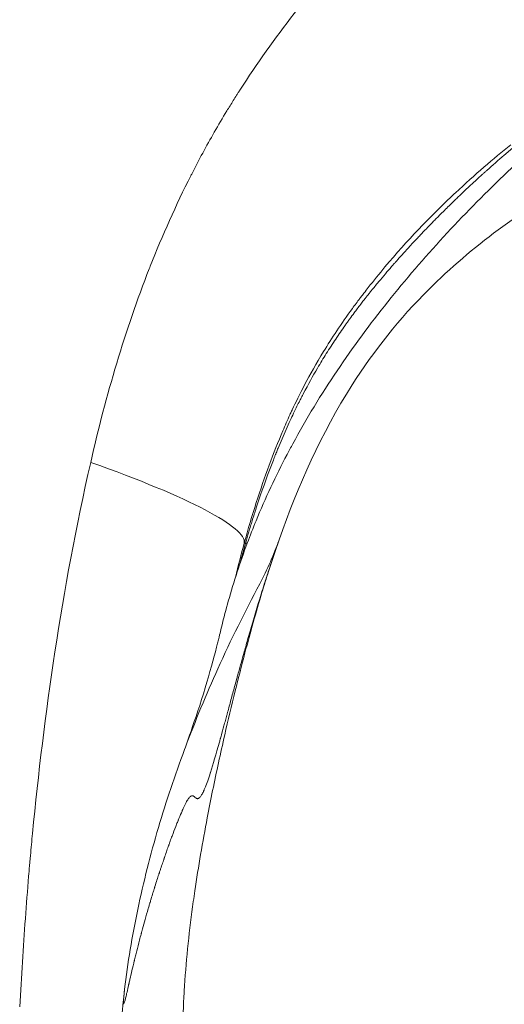
# Model space of a CAD drawing. Extents: x -28 to 12572, y 4 to 8914.
# Drawn here: x 6362 to 6381, y 3696 to 3735 of the extents above; entities that cross this region are included whole.
import ezdxf

# ---------------------------------------------------------------- set-up
doc = ezdxf.new("R2010")
doc.units = 0
doc.header["$MEASUREMENT"] = 0
doc.layers.add('外形線', color=7, linetype='CONTINUOUS', lineweight=18)

msp = doc.modelspace()

# ---------------------------------------------------------------- linework, layer by layer
at = {"layer": '外形線'}
msp.add_ellipse((6358.155, 3717.169), major_axis=(-12.248, 3.362), ratio=0.133564, start_param=3.152453, end_param=4.221701, dxfattribs=at)
for points in [[(6370.237, 3731.794), (6371.589, 3733.894), (6373.105, 3735.835), (6374.777, 3737.635)], [(6370.171, 3731.691), (6370.193, 3731.725), (6370.216, 3731.761), (6370.237, 3731.794)], [(6369.718, 3730.963), (6369.802, 3731.103), (6369.888, 3731.242), (6369.974, 3731.38)], [(6369.974, 3731.38), (6370.018, 3731.449), (6370.061, 3731.518), (6370.105, 3731.587)], [(6370.105, 3731.587), (6370.127, 3731.622), (6370.149, 3731.656), (6370.171, 3731.691)], [(6369.22, 3730.12), (6369.382, 3730.403), (6369.548, 3730.684), (6369.718, 3730.963)], [(6368.325, 3728.462), (6368.61, 3729.022), (6368.908, 3729.575), (6369.22, 3730.12)], [(6380.972, 3729.618), (6380.287, 3729.073), (6379.549, 3728.445), (6378.776, 3727.719)], [(6380.71, 3729.212), (6380.83, 3729.315), (6380.953, 3729.419), (6381.08, 3729.525)], [(6380.029, 3728.615), (6380.243, 3728.807), (6380.47, 3729.007), (6380.71, 3729.212)], [(6366.681, 3724.804), (6367.166, 3726.034), (6367.701, 3727.232), (6368.292, 3728.397)], [(6368.292, 3728.397), (6368.303, 3728.419), (6368.314, 3728.44), (6368.325, 3728.462)], [(6379.511, 3728.144), (6379.565, 3728.194), (6379.621, 3728.245), (6379.678, 3728.297)], [(6379.678, 3728.297), (6379.697, 3728.315), (6379.716, 3728.332), (6379.736, 3728.35)], [(6379.736, 3728.35), (6379.773, 3728.385), (6379.812, 3728.419), (6379.85, 3728.454)], [(6379.85, 3728.454), (6379.879, 3728.481), (6379.909, 3728.508), (6379.939, 3728.534)], [(6379.018, 3727.681), (6379.125, 3727.782), (6379.234, 3727.885), (6379.345, 3727.989)], [(6379.345, 3727.989), (6379.4, 3728.041), (6379.456, 3728.093), (6379.511, 3728.144)], [(6378.596, 3727.549), (6377.755, 3726.75), (6376.873, 3725.835), (6375.985, 3724.778)], [(6378.776, 3727.719), (6378.716, 3727.663), (6378.656, 3727.606), (6378.596, 3727.549)], [(6378.717, 3727.39), (6378.766, 3727.438), (6378.815, 3727.485), (6378.864, 3727.532)], [(6378.34, 3727.02), (6378.465, 3727.144), (6378.59, 3727.268), (6378.717, 3727.39)], [(6377.867, 3726.544), (6377.907, 3726.585), (6377.944, 3726.622), (6377.992, 3726.671)], [(6377.992, 3726.671), (6378.04, 3726.719), (6378.088, 3726.768), (6378.136, 3726.816)], [(6378.136, 3726.816), (6378.204, 3726.884), (6378.271, 3726.952), (6378.34, 3727.02)], [(6377.379, 3726.037), (6377.462, 3726.124), (6377.544, 3726.21), (6377.626, 3726.295)], [(6377.626, 3726.295), (6377.635, 3726.304), (6377.644, 3726.314), (6377.653, 3726.324)], [(6377.653, 3726.324), (6377.725, 3726.398), (6377.797, 3726.472), (6377.867, 3726.544)], [(6377.191, 3725.837), (6377.212, 3725.86), (6377.233, 3725.882), (6377.254, 3725.904)], [(6377.254, 3725.904), (6377.296, 3725.949), (6377.338, 3725.993), (6377.379, 3726.037)], [(6376.716, 3725.321), (6376.805, 3725.419), (6376.891, 3725.513), (6376.975, 3725.604)], [(6376.975, 3725.604), (6377.029, 3725.663), (6377.081, 3725.719), (6377.133, 3725.774)], [(6377.133, 3725.774), (6377.137, 3725.779), (6377.141, 3725.783), (6377.145, 3725.788)], [(6377.145, 3725.788), (6377.149, 3725.792), (6377.155, 3725.798), (6377.16, 3725.804)], [(6377.16, 3725.804), (6377.17, 3725.815), (6377.181, 3725.826), (6377.191, 3725.837)], [(6376.493, 3725.072), (6376.569, 3725.157), (6376.643, 3725.24), (6376.716, 3725.321)], [(6364.322, 3717.028), (6364.933, 3719.713), (6365.689, 3722.268), (6366.641, 3724.701)], [(6366.641, 3724.701), (6366.654, 3724.736), (6366.668, 3724.77), (6366.681, 3724.804)], [(6375.985, 3724.778), (6375.762, 3724.513), (6375.54, 3724.24), (6375.318, 3723.957)], [(6375.801, 3724.269), (6375.982, 3724.486), (6376.15, 3724.681), (6376.303, 3724.856)], [(6376.303, 3724.856), (6376.334, 3724.891), (6376.364, 3724.926), (6376.393, 3724.959)], [(6376.393, 3724.959), (6376.408, 3724.976), (6376.423, 3724.992), (6376.437, 3725.009)], [(6376.437, 3725.009), (6376.444, 3725.017), (6376.455, 3725.029), (6376.464, 3725.039)], [(6376.464, 3725.039), (6376.474, 3725.05), (6376.483, 3725.061), (6376.493, 3725.072)], [(6375.318, 3723.957), (6375.263, 3723.887), (6375.208, 3723.815), (6375.152, 3723.744)], [(6375.517, 3723.925), (6375.562, 3723.981), (6375.608, 3724.036), (6375.653, 3724.092)], [(6375.653, 3724.092), (6375.671, 3724.112), (6375.688, 3724.133), (6375.705, 3724.154)], [(6375.705, 3724.154), (6375.721, 3724.173), (6375.737, 3724.192), (6375.752, 3724.211)], [(6375.752, 3724.211), (6375.76, 3724.221), (6375.768, 3724.23), (6375.776, 3724.24)], [(6375.776, 3724.24), (6375.784, 3724.249), (6375.791, 3724.258), (6375.801, 3724.269)], [(6374.989, 3723.53), (6374.888, 3723.395), (6374.789, 3723.262), (6374.693, 3723.131)], [(6375.025, 3723.576), (6375.013, 3723.561), (6375.001, 3723.545), (6374.989, 3723.53)], [(6375.152, 3723.744), (6375.109, 3723.688), (6375.066, 3723.631), (6375.025, 3723.576)], [(6375.189, 3723.514), (6375.202, 3723.531), (6375.215, 3723.548), (6375.229, 3723.565)], [(6375.229, 3723.565), (6375.256, 3723.6), (6375.286, 3723.637), (6375.317, 3723.676)], [(6375.317, 3723.676), (6375.348, 3723.715), (6375.381, 3723.756), (6375.415, 3723.799)], [(6375.415, 3723.799), (6375.432, 3723.82), (6375.45, 3723.842), (6375.468, 3723.865)], [(6375.468, 3723.865), (6375.473, 3723.87), (6375.477, 3723.876), (6375.482, 3723.882)], [(6374.693, 3723.131), (6374.247, 3722.518), (6373.871, 3721.947), (6373.552, 3721.425)], [(6374.762, 3722.954), (6374.844, 3723.066), (6374.931, 3723.18), (6375.021, 3723.297)], [(6375.021, 3723.297), (6375.06, 3723.349), (6375.101, 3723.402), (6375.142, 3723.455)], [(6375.142, 3723.455), (6375.151, 3723.465), (6375.159, 3723.476), (6375.168, 3723.487)], [(6375.168, 3723.487), (6375.172, 3723.492), (6375.176, 3723.498), (6375.179, 3723.502)], [(6375.179, 3723.502), (6375.182, 3723.506), (6375.186, 3723.51), (6375.189, 3723.514)], [(6374.588, 3722.718), (6374.644, 3722.795), (6374.702, 3722.874), (6374.762, 3722.954)], [(6374.032, 3721.918), (6374.153, 3722.101), (6374.277, 3722.281), (6374.402, 3722.458)], [(6374.402, 3722.458), (6374.407, 3722.465), (6374.411, 3722.471), (6374.416, 3722.478)], [(6374.416, 3722.478), (6374.443, 3722.516), (6374.469, 3722.553), (6374.496, 3722.59)], [(6374.496, 3722.59), (6374.512, 3722.612), (6374.528, 3722.634), (6374.544, 3722.656)], [(6373.659, 3721.341), (6373.783, 3721.54), (6373.91, 3721.736), (6374.032, 3721.918)], [(6373.552, 3721.425), (6372.966, 3720.467), (6372.576, 3719.68), (6372.312, 3719.118)], [(6373.313, 3720.769), (6373.427, 3720.964), (6373.542, 3721.154), (6373.659, 3721.341)], [(6372.759, 3719.769), (6372.939, 3720.113), (6373.123, 3720.447), (6373.313, 3720.769)], [(6372.714, 3719.682), (6372.729, 3719.712), (6372.745, 3719.742), (6372.759, 3719.769)], [(6372.363, 3718.976), (6372.433, 3719.123), (6372.505, 3719.27), (6372.578, 3719.415)], [(6372.215, 3718.909), (6372.121, 3718.704), (6372.028, 3718.493), (6371.936, 3718.277)], [(6372.286, 3719.063), (6372.263, 3719.012), (6372.239, 3718.961), (6372.215, 3718.909)], [(6372.231, 3718.694), (6372.274, 3718.789), (6372.318, 3718.883), (6372.363, 3718.976)], [(6372.294, 3719.08), (6372.292, 3719.075), (6372.289, 3719.069), (6372.286, 3719.063)], [(6372.312, 3719.118), (6372.306, 3719.105), (6372.301, 3719.095), (6372.294, 3719.08)], [(6371.905, 3717.962), (6372.01, 3718.208), (6372.119, 3718.452), (6372.231, 3718.694)], [(6371.936, 3718.277), (6371.752, 3717.845), (6371.572, 3717.391), (6371.397, 3716.917)], [(6371.75, 3717.592), (6371.801, 3717.715), (6371.853, 3717.839), (6371.905, 3717.962)], [(6371.594, 3717.204), (6371.608, 3717.239), (6371.622, 3717.274), (6371.636, 3717.309)], [(6371.636, 3717.309), (6371.643, 3717.326), (6371.65, 3717.344), (6371.656, 3717.359)], [(6371.656, 3717.359), (6371.662, 3717.375), (6371.668, 3717.39), (6371.675, 3717.406)], [(6371.675, 3717.406), (6371.7, 3717.468), (6371.725, 3717.53), (6371.75, 3717.592)], [(6371.397, 3716.917), (6371.046, 3715.969), (6370.713, 3714.938), (6370.407, 3713.825)], [(6370.987, 3715.537), (6371.164, 3716.063), (6371.354, 3716.591), (6371.562, 3717.121)], [(6371.562, 3717.121), (6371.573, 3717.149), (6371.583, 3717.176), (6371.594, 3717.204)], [(6370.885, 3715.227), (6370.919, 3715.331), (6370.953, 3715.434), (6370.987, 3715.537)], [(6370.721, 3714.711), (6370.774, 3714.883), (6370.829, 3715.055), (6370.885, 3715.227)], [(6370.656, 3714.497), (6370.667, 3714.535), (6370.679, 3714.574), (6370.69, 3714.609)], [(6370.69, 3714.609), (6370.7, 3714.643), (6370.711, 3714.677), (6370.721, 3714.711)], [(6370.459, 3713.825), (6370.501, 3713.974), (6370.544, 3714.123), (6370.588, 3714.272)], [(6370.588, 3714.272), (6370.611, 3714.347), (6370.633, 3714.422), (6370.656, 3714.497)], [(6370.407, 3713.825), (6370.285, 3713.38), (6370.168, 3712.926), (6370.056, 3712.463)], [(6370.301, 3713.254), (6370.352, 3713.443), (6370.404, 3713.634), (6370.459, 3713.825)], [(6370.459, 3713.825), (6370.442, 3713.825), (6370.425, 3713.825), (6370.407, 3713.825)], [(6370.5, 3713.825), (6370.487, 3713.825), (6370.473, 3713.825), (6370.459, 3713.825)], [(6370.502, 3713.825), (6370.502, 3713.825), (6370.501, 3713.825), (6370.5, 3713.825)], [(6370.503, 3713.825), (6370.503, 3713.825), (6370.502, 3713.825), (6370.502, 3713.825)], [(6370.504, 3713.825), (6370.504, 3713.825), (6370.503, 3713.825), (6370.503, 3713.825)], [(6370.508, 3713.825), (6370.507, 3713.825), (6370.506, 3713.825), (6370.504, 3713.825)], [(6370.517, 3713.825), (6370.514, 3713.825), (6370.511, 3713.825), (6370.508, 3713.825)], [(6370.528, 3713.825), (6370.524, 3713.825), (6370.52, 3713.825), (6370.517, 3713.825)], [(6371.022, 3712.21), (6371.306, 3712.74), (6371.61, 3713.459), (6371.763, 3713.88)], [(6371.734, 3713.796), (6371.602, 3713.422), (6371.477, 3713.051), (6371.357, 3712.684)], [(6371.372, 3712.707), (6371.506, 3713.127), (6371.646, 3713.545), (6371.792, 3713.961)], [(6371.75, 3713.842), (6371.744, 3713.827), (6371.739, 3713.812), (6371.734, 3713.796)], [(6370.239, 3713.018), (6370.259, 3713.096), (6370.28, 3713.175), (6370.301, 3713.254)], [(6371.474, 3713.038), (6371.474, 3713.038), (6371.474, 3713.038), (6371.474, 3713.038)], [(6371.111, 3711.868), (6371.196, 3712.149), (6371.283, 3712.428), (6371.372, 3712.707)], [(6371.357, 3712.684), (6371.304, 3712.521), (6371.252, 3712.359), (6371.201, 3712.197)], [(6369.362, 3708.844), (6369.875, 3709.981), (6370.43, 3711.105), (6371.022, 3712.21)], [(6371.201, 3712.197), (6371.16, 3712.066), (6371.119, 3711.935), (6371.079, 3711.808)], [(6370.437, 3709.48), (6370.649, 3710.281), (6370.872, 3711.078), (6371.111, 3711.868)], [(6371.079, 3711.808), (6370.922, 3711.298), (6370.777, 3710.808), (6370.641, 3710.339)], [(6370.641, 3710.339), (6370.607, 3710.222), (6370.574, 3710.105), (6370.542, 3709.993)], [(6370.542, 3709.993), (6370.489, 3709.808), (6370.438, 3709.627), (6370.389, 3709.45)], [(6370.049, 3707.964), (6370.175, 3708.471), (6370.304, 3708.976), (6370.437, 3709.48)], [(6370.389, 3709.45), (6370.303, 3709.144), (6370.221, 3708.848), (6370.143, 3708.565)], [(6368.078, 3705.738), (6368.47, 3706.782), (6368.899, 3707.818), (6369.362, 3708.844)], [(6370.102, 3708.418), (6370.077, 3708.324), (6370.051, 3708.231), (6370.026, 3708.14)], [(6370.143, 3708.565), (6370.129, 3708.515), (6370.115, 3708.465), (6370.102, 3708.418)], [(6369.634, 3706.218), (6369.767, 3706.801), (6369.906, 3707.383), (6370.049, 3707.964)], [(6370.026, 3708.14), (6369.977, 3707.957), (6369.929, 3707.781), (6369.882, 3707.611)], [(6369.882, 3707.611), (6369.836, 3707.441), (6369.792, 3707.277), (6369.749, 3707.119)], [(6369.749, 3707.119), (6369.744, 3707.099), (6369.739, 3707.081), (6369.734, 3707.063)], [(6369.689, 3706.899), (6369.67, 3706.827), (6369.65, 3706.756), (6369.631, 3706.687)], [(6369.719, 3707.008), (6369.709, 3706.971), (6369.699, 3706.935), (6369.689, 3706.899)], [(6369.734, 3707.063), (6369.729, 3707.044), (6369.724, 3707.026), (6369.719, 3707.008)], [(6369.631, 3706.687), (6369.593, 3706.548), (6369.557, 3706.414), (6369.521, 3706.286)], [(6369.155, 3704.015), (6369.306, 3704.751), (6369.466, 3705.485), (6369.634, 3706.218)], [(6369.446, 3706.012), (6369.438, 3705.985), (6369.431, 3705.959), (6369.423, 3705.932)], [(6369.457, 3706.053), (6369.453, 3706.039), (6369.449, 3706.026), (6369.446, 3706.012)], [(6369.463, 3706.073), (6369.46, 3706.066), (6369.459, 3706.06), (6369.457, 3706.053)], [(6369.469, 3706.096), (6369.467, 3706.089), (6369.465, 3706.081), (6369.463, 3706.073)], [(6369.49, 3706.171), (6369.483, 3706.146), (6369.476, 3706.121), (6369.469, 3706.096)], [(6369.521, 3706.286), (6369.511, 3706.247), (6369.5, 3706.209), (6369.49, 3706.171)], [(6367.009, 3702.552), (6367.314, 3703.583), (6367.658, 3704.612), (6368.04, 3705.635)], [(6368.04, 3705.635), (6368.053, 3705.67), (6368.065, 3705.704), (6368.078, 3705.738)], [(6369.423, 3705.932), (6369.29, 3705.455), (6369.173, 3705.056), (6369.07, 3704.734)], [(6368.985, 3704.477), (6368.95, 3704.373), (6368.916, 3704.279), (6368.883, 3704.196)], [(6369.04, 3704.641), (6369.022, 3704.584), (6369.003, 3704.529), (6368.985, 3704.477)], [(6369.054, 3704.684), (6369.05, 3704.669), (6369.045, 3704.655), (6369.04, 3704.641)], [(6369.058, 3704.695), (6369.057, 3704.691), (6369.055, 3704.688), (6369.054, 3704.684)], [(6369.062, 3704.708), (6369.06, 3704.703), (6369.059, 3704.699), (6369.058, 3704.695)], [(6369.07, 3704.734), (6369.068, 3704.725), (6369.065, 3704.716), (6369.062, 3704.708)], [(6368.801, 3704.001), (6368.799, 3703.997), (6368.798, 3703.993), (6368.796, 3703.99)], [(6368.813, 3704.026), (6368.809, 3704.017), (6368.805, 3704.009), (6368.801, 3704.001)], [(6368.836, 3704.079), (6368.828, 3704.06), (6368.82, 3704.043), (6368.813, 3704.026)], [(6368.883, 3704.196), (6368.867, 3704.154), (6368.851, 3704.115), (6368.836, 3704.079)], [(6368.941, 3702.929), (6369.01, 3703.291), (6369.081, 3703.653), (6369.155, 3704.015)], [(6368.148, 3703.614), (6368.133, 3703.59), (6368.118, 3703.563), (6368.103, 3703.534)], [(6368.189, 3703.679), (6368.176, 3703.66), (6368.162, 3703.638), (6368.148, 3703.614)], [(6368.207, 3703.705), (6368.204, 3703.701), (6368.201, 3703.697), (6368.198, 3703.693)], [(6368.225, 3703.728), (6368.219, 3703.721), (6368.213, 3703.713), (6368.207, 3703.705)], [(6368.258, 3703.764), (6368.247, 3703.754), (6368.236, 3703.742), (6368.225, 3703.728)], [(6368.274, 3703.778), (6368.269, 3703.774), (6368.263, 3703.769), (6368.258, 3703.764)], [(6368.282, 3703.784), (6368.279, 3703.782), (6368.276, 3703.78), (6368.274, 3703.778)], [(6368.289, 3703.789), (6368.286, 3703.788), (6368.284, 3703.786), (6368.282, 3703.784)], [(6368.341, 3703.808), (6368.324, 3703.807), (6368.306, 3703.801), (6368.289, 3703.789)], [(6368.347, 3703.808), (6368.345, 3703.808), (6368.343, 3703.808), (6368.341, 3703.808)], [(6368.349, 3703.808), (6368.348, 3703.808), (6368.348, 3703.808), (6368.347, 3703.808)], [(6368.353, 3703.808), (6368.352, 3703.808), (6368.351, 3703.808), (6368.35, 3703.808)], [(6368.363, 3703.806), (6368.36, 3703.807), (6368.356, 3703.807), (6368.353, 3703.808)], [(6368.385, 3703.798), (6368.377, 3703.802), (6368.37, 3703.804), (6368.363, 3703.806)], [(6368.396, 3703.792), (6368.392, 3703.794), (6368.388, 3703.796), (6368.385, 3703.798)], [(6368.401, 3703.789), (6368.4, 3703.79), (6368.398, 3703.791), (6368.396, 3703.792)], [(6368.404, 3703.787), (6368.403, 3703.787), (6368.402, 3703.788), (6368.401, 3703.789)], [(6368.405, 3703.786), (6368.405, 3703.786), (6368.405, 3703.786), (6368.404, 3703.787)], [(6368.406, 3703.785), (6368.406, 3703.786), (6368.406, 3703.786), (6368.405, 3703.786)], [(6368.405, 3703.786), (6368.405, 3703.786), (6368.405, 3703.786), (6368.405, 3703.786)], [(6368.421, 3703.774), (6368.415, 3703.779), (6368.41, 3703.783), (6368.406, 3703.785)], [(6368.443, 3703.755), (6368.435, 3703.763), (6368.427, 3703.769), (6368.421, 3703.774)], [(6368.45, 3703.75), (6368.447, 3703.752), (6368.445, 3703.754), (6368.443, 3703.755)], [(6368.453, 3703.747), (6368.452, 3703.748), (6368.451, 3703.749), (6368.45, 3703.75)], [(6368.455, 3703.745), (6368.454, 3703.746), (6368.454, 3703.746), (6368.453, 3703.747)], [(6368.456, 3703.744), (6368.456, 3703.744), (6368.455, 3703.745), (6368.455, 3703.745)], [(6368.506, 3703.706), (6368.493, 3703.713), (6368.477, 3703.726), (6368.456, 3703.744)], [(6368.507, 3703.705), (6368.506, 3703.705), (6368.506, 3703.706), (6368.506, 3703.706)], [(6368.508, 3703.704), (6368.508, 3703.705), (6368.507, 3703.705), (6368.507, 3703.705)], [(6368.511, 3703.703), (6368.51, 3703.703), (6368.509, 3703.704), (6368.508, 3703.704)], [(6368.517, 3703.7), (6368.515, 3703.701), (6368.513, 3703.702), (6368.511, 3703.703)], [(6368.528, 3703.696), (6368.524, 3703.697), (6368.52, 3703.698), (6368.517, 3703.7)], [(6368.549, 3703.691), (6368.542, 3703.691), (6368.535, 3703.693), (6368.528, 3703.696)], [(6368.56, 3703.691), (6368.557, 3703.691), (6368.553, 3703.691), (6368.549, 3703.691)], [(6368.566, 3703.691), (6368.565, 3703.691), (6368.564, 3703.691), (6368.563, 3703.691)], [(6368.572, 3703.692), (6368.57, 3703.692), (6368.568, 3703.692), (6368.566, 3703.691)], [(6368.597, 3703.702), (6368.589, 3703.697), (6368.581, 3703.694), (6368.572, 3703.692)], [(6368.623, 3703.719), (6368.615, 3703.712), (6368.606, 3703.706), (6368.597, 3703.702)], [(6368.625, 3703.72), (6368.624, 3703.72), (6368.624, 3703.719), (6368.623, 3703.719)], [(6368.627, 3703.722), (6368.626, 3703.721), (6368.626, 3703.721), (6368.625, 3703.72)], [(6368.63, 3703.725), (6368.629, 3703.724), (6368.628, 3703.723), (6368.627, 3703.722)], [(6368.638, 3703.732), (6368.635, 3703.729), (6368.633, 3703.727), (6368.63, 3703.725)], [(6368.653, 3703.748), (6368.648, 3703.742), (6368.643, 3703.737), (6368.638, 3703.732)], [(6368.719, 3703.841), (6368.696, 3703.803), (6368.674, 3703.772), (6368.653, 3703.748)], [(6368.792, 3703.98), (6368.767, 3703.926), (6368.742, 3703.88), (6368.719, 3703.841)], [(6368.796, 3703.99), (6368.795, 3703.987), (6368.793, 3703.983), (6368.792, 3703.98)], [(6367.959, 3703.234), (6367.954, 3703.223), (6367.949, 3703.213), (6367.944, 3703.202)], [(6367.973, 3703.267), (6367.968, 3703.256), (6367.963, 3703.245), (6367.959, 3703.234)], [(6368.001, 3703.328), (6367.992, 3703.308), (6367.983, 3703.288), (6367.973, 3703.267)], [(6368.054, 3703.439), (6368.037, 3703.404), (6368.019, 3703.367), (6368.001, 3703.328)], [(6368.103, 3703.534), (6368.087, 3703.505), (6368.071, 3703.473), (6368.054, 3703.439)], [(6367.788, 3702.83), (6367.778, 3702.805), (6367.768, 3702.779), (6367.757, 3702.753)], [(6367.796, 3702.849), (6367.793, 3702.842), (6367.791, 3702.836), (6367.788, 3702.83)], [(6367.944, 3703.202), (6367.907, 3703.117), (6367.865, 3703.02), (6367.821, 3702.911)], [(6368.45, 3700.033), (6368.592, 3701.002), (6368.757, 3701.967), (6368.941, 3702.929)], [(6366.186, 3699.294), (6366.413, 3700.378), (6366.689, 3701.466), (6367.009, 3702.552)], [(6367.692, 3702.587), (6367.647, 3702.472), (6367.599, 3702.346), (6367.549, 3702.211)], [(6367.726, 3702.675), (6367.715, 3702.646), (6367.704, 3702.617), (6367.692, 3702.587)], [(6367.757, 3702.753), (6367.747, 3702.727), (6367.737, 3702.702), (6367.726, 3702.675)], [(6361.935, 3701.435), (6361.962, 3701.728), (6361.989, 3702.021), (6362.018, 3702.315)], [(6367.549, 3702.211), (6367.524, 3702.143), (6367.498, 3702.073), (6367.472, 3702)], [(6367.396, 3701.79), (6367.348, 3701.654), (6367.297, 3701.508), (6367.243, 3701.351)], [(6367.414, 3701.84), (6367.408, 3701.823), (6367.402, 3701.807), (6367.396, 3701.79)], [(6367.423, 3701.865), (6367.42, 3701.856), (6367.417, 3701.848), (6367.414, 3701.84)], [(6367.427, 3701.877), (6367.426, 3701.873), (6367.424, 3701.869), (6367.423, 3701.865)], [(6367.432, 3701.89), (6367.43, 3701.885), (6367.429, 3701.881), (6367.427, 3701.877)], [(6367.472, 3702), (6367.459, 3701.964), (6367.445, 3701.927), (6367.432, 3701.89)], [(6361.917, 3701.228), (6361.922, 3701.285), (6361.927, 3701.339), (6361.932, 3701.397)], [(6361.932, 3701.397), (6361.933, 3701.41), (6361.934, 3701.422), (6361.935, 3701.435)], [(6367.225, 3701.298), (6367.219, 3701.281), (6367.213, 3701.264), (6367.207, 3701.246)], [(6367.233, 3701.324), (6367.231, 3701.315), (6367.228, 3701.307), (6367.225, 3701.298)], [(6367.238, 3701.337), (6367.236, 3701.332), (6367.235, 3701.328), (6367.233, 3701.324)], [(6367.243, 3701.351), (6367.241, 3701.347), (6367.24, 3701.342), (6367.238, 3701.337)], [(6361.864, 3700.612), (6361.875, 3700.749), (6361.887, 3700.887), (6361.899, 3701.024)], [(6361.899, 3701.024), (6361.905, 3701.092), (6361.911, 3701.16), (6361.917, 3701.228)], [(6367.094, 3700.908), (6367.08, 3700.868), (6367.067, 3700.826), (6367.053, 3700.785)], [(6367.171, 3701.139), (6367.146, 3701.065), (6367.12, 3700.988), (6367.094, 3700.908)], [(6367.207, 3701.246), (6367.195, 3701.211), (6367.183, 3701.176), (6367.171, 3701.139)], [(6361.734, 3698.934), (6361.775, 3699.501), (6361.818, 3700.06), (6361.864, 3700.612)], [(6367.019, 3700.681), (6366.997, 3700.614), (6366.974, 3700.541), (6366.949, 3700.461)], [(6367.035, 3700.73), (6367.03, 3700.714), (6367.025, 3700.697), (6367.019, 3700.681)], [(6367.043, 3700.753), (6367.04, 3700.745), (6367.038, 3700.738), (6367.035, 3700.73)], [(6367.045, 3700.761), (6367.044, 3700.758), (6367.043, 3700.755), (6367.043, 3700.753)], [(6367.048, 3700.769), (6367.047, 3700.766), (6367.046, 3700.763), (6367.045, 3700.761)], [(6367.053, 3700.785), (6367.051, 3700.779), (6367.05, 3700.774), (6367.048, 3700.769)], [(6366.846, 3700.137), (6366.84, 3700.117), (6366.834, 3700.098), (6366.828, 3700.078)], [(6366.851, 3700.152), (6366.849, 3700.147), (6366.848, 3700.142), (6366.846, 3700.137)], [(6366.856, 3700.169), (6366.854, 3700.163), (6366.852, 3700.157), (6366.851, 3700.152)], [(6366.867, 3700.204), (6366.863, 3700.192), (6366.86, 3700.18), (6366.856, 3700.169)], [(6366.949, 3700.461), (6366.923, 3700.382), (6366.896, 3700.296), (6366.867, 3700.204)], [(6366.719, 3699.723), (6366.705, 3699.673), (6366.69, 3699.624), (6366.675, 3699.574)], [(6366.791, 3699.96), (6366.767, 3699.881), (6366.743, 3699.802), (6366.719, 3699.723)], [(6366.828, 3700.078), (6366.816, 3700.038), (6366.804, 3699.999), (6366.791, 3699.96)], [(6368.39, 3699.613), (6368.409, 3699.753), (6368.429, 3699.893), (6368.45, 3700.033)], [(6366.603, 3699.331), (6366.516, 3699.031), (6366.441, 3698.764), (6366.377, 3698.529)], [(6366.646, 3699.476), (6366.631, 3699.427), (6366.617, 3699.378), (6366.603, 3699.331)], [(6366.666, 3699.544), (6366.659, 3699.521), (6366.653, 3699.499), (6366.646, 3699.476)], [(6366.675, 3699.574), (6366.672, 3699.565), (6366.669, 3699.555), (6366.666, 3699.544)], [(6368.04, 3696.27), (6368.114, 3697.392), (6368.236, 3698.505), (6368.39, 3699.613)], [(6361.51, 3695.439), (6361.58, 3696.636), (6361.653, 3697.801), (6361.734, 3698.934)], [(6365.666, 3696.134), (6365.79, 3697.18), (6365.964, 3698.235), (6366.186, 3699.294)], [(6366.377, 3698.529), (6366.368, 3698.495), (6366.359, 3698.462), (6366.35, 3698.429)], [(6366.322, 3698.324), (6366.3, 3698.242), (6366.279, 3698.163), (6366.259, 3698.086)], [(6366.33, 3698.354), (6366.327, 3698.344), (6366.325, 3698.334), (6366.322, 3698.324)], [(6366.332, 3698.362), (6366.331, 3698.359), (6366.331, 3698.357), (6366.33, 3698.354)], [(6366.334, 3698.368), (6366.333, 3698.367), (6366.333, 3698.365), (6366.332, 3698.362)], [(6366.35, 3698.429), (6366.345, 3698.409), (6366.339, 3698.388), (6366.334, 3698.368)], [(6366.259, 3698.086), (6366.219, 3697.932), (6366.182, 3697.787), (6366.147, 3697.651)], [(6366.075, 3697.359), (6366.071, 3697.343), (6366.067, 3697.328), (6366.064, 3697.313)], [(6366.098, 3697.453), (6366.09, 3697.421), (6366.082, 3697.39), (6366.075, 3697.359)], [(6366.147, 3697.651), (6366.13, 3697.583), (6366.114, 3697.517), (6366.098, 3697.453)], [(6366.052, 3697.266), (6366.018, 3697.126), (6365.987, 3696.995), (6365.958, 3696.873)], [(6366.064, 3697.313), (6366.061, 3697.302), (6366.058, 3697.291), (6366.055, 3697.279)], [(6365.958, 3696.873), (6365.929, 3696.751), (6365.903, 3696.637), (6365.879, 3696.534)], [(6365.81, 3696.232), (6365.787, 3696.129), (6365.766, 3696.038), (6365.747, 3695.959)], [(6365.827, 3696.307), (6365.821, 3696.281), (6365.816, 3696.256), (6365.81, 3696.232)], [(6365.836, 3696.346), (6365.833, 3696.332), (6365.83, 3696.32), (6365.827, 3696.307)], [(6365.841, 3696.365), (6365.839, 3696.359), (6365.838, 3696.352), (6365.836, 3696.346)], [(6365.879, 3696.534), (6365.867, 3696.482), (6365.856, 3696.432), (6365.845, 3696.385)], [(6368.024, 3696.004), (6368.029, 3696.093), (6368.035, 3696.181), (6368.04, 3696.27)], [(6365.448, 3692.59), (6365.451, 3693.696), (6365.518, 3694.815), (6365.644, 3695.945)], [(6365.623, 3695.662), (6365.625, 3695.708), (6365.629, 3695.769), (6365.636, 3695.845)], [(6365.636, 3695.845), (6365.636, 3695.854), (6365.637, 3695.864), (6365.638, 3695.874)], [(6365.638, 3695.874), (6365.639, 3695.878), (6365.639, 3695.883), (6365.64, 3695.889)], [(6365.64, 3695.889), (6365.64, 3695.894), (6365.641, 3695.9), (6365.641, 3695.905)], [(6365.641, 3695.905), (6365.643, 3695.918), (6365.644, 3695.932), (6365.645, 3695.945)], [(6365.644, 3695.945), (6365.652, 3696.008), (6365.659, 3696.071), (6365.666, 3696.134)], [(6365.645, 3695.945), (6365.646, 3695.955), (6365.647, 3695.965), (6365.648, 3695.975)], [(6365.648, 3695.975), (6365.654, 3696.024), (6365.659, 3696.077), (6365.666, 3696.134)], [(6365.747, 3695.959), (6365.731, 3695.889), (6365.716, 3695.828), (6365.704, 3695.777)], [(6368.009, 3692.91), (6367.949, 3693.934), (6367.964, 3694.966), (6368.024, 3696.004)], [(6365.625, 3695.569), (6365.622, 3695.586), (6365.621, 3695.617), (6365.623, 3695.662)], [(6365.627, 3695.56), (6365.626, 3695.562), (6365.625, 3695.565), (6365.625, 3695.569)], [(6365.628, 3695.559), (6365.628, 3695.559), (6365.627, 3695.56), (6365.627, 3695.56)], [(6365.628, 3695.558), (6365.628, 3695.558), (6365.628, 3695.558), (6365.628, 3695.559)], [(6365.629, 3695.558), (6365.629, 3695.558), (6365.629, 3695.558), (6365.628, 3695.558)], [(6365.631, 3695.556), (6365.63, 3695.557), (6365.629, 3695.557), (6365.629, 3695.558)], [(6365.639, 3695.563), (6365.636, 3695.558), (6365.633, 3695.556), (6365.631, 3695.556)], [(6365.665, 3695.634), (6365.655, 3695.598), (6365.646, 3695.574), (6365.639, 3695.563)], [(6365.683, 3695.696), (6365.677, 3695.672), (6365.671, 3695.651), (6365.665, 3695.634)], [(6365.693, 3695.735), (6365.69, 3695.721), (6365.686, 3695.709), (6365.683, 3695.696)], [(6365.698, 3695.756), (6365.697, 3695.749), (6365.695, 3695.742), (6365.693, 3695.735)], [(6365.701, 3695.767), (6365.7, 3695.763), (6365.699, 3695.76), (6365.698, 3695.756)], [(6365.704, 3695.777), (6365.703, 3695.773), (6365.702, 3695.77), (6365.701, 3695.767)]]:
    msp.add_open_spline(points, degree=3, dxfattribs=at)
for points, knots in [([(6372.105, 3717.343), (6372.18, 3717.485), (6372.785, 3718.621), (6374.044, 3720.688), (6376.059, 3723.421), (6378.279, 3725.997), (6380.667, 3728.426), (6383.193, 3730.721), (6384.953, 3732.171), (6385.848, 3732.877)], [0.90403213, 0.90403213, 0.90403213, 0.90403213, 0.90625013, 0.92187513, 0.93750014, 0.95312514, 0.96875015, 0.98437515, 1, 1, 1, 1]), ([(6371.791, 3713.962), (6372.541, 3716.094), (6373.468, 3718.189), (6375.549, 3721.464), (6376.573, 3722.744), (6379.427, 3725.597), (6381.422, 3727.03), (6384.131, 3728.61), (6384.763, 3728.955), (6385.402, 3729.285)], [0, 0, 0, 0, 0.678172, 0.678172, 1.164072, 1.164072, 1.888779, 1.888779, 2.104697, 2.104697, 2.104697, 2.104697]), ([(6379.939, 3728.534), (6379.954, 3728.548), (6379.969, 3728.561), (6379.984, 3728.575), (6379.999, 3728.588), (6380.015, 3728.603), (6380.029, 3728.615)], [0.5306709669, 0.5306709669, 0.5306709669, 0.5306709669, 0.5309664457, 0.5309664457, 0.5309664457, 0.5312619245, 0.5312619245, 0.5312619245, 0.5312619245]), ([(6378.864, 3727.532), (6378.888, 3727.556), (6378.912, 3727.579), (6378.938, 3727.604), (6378.965, 3727.63), (6378.992, 3727.655), (6379.018, 3727.681)], [0.522988518, 0.522988518, 0.522988518, 0.522988518, 0.523579475, 0.523579475, 0.523579475, 0.524170433, 0.524170433, 0.524170433, 0.524170433]), ([(6375.482, 3723.882), (6375.486, 3723.887), (6375.49, 3723.892), (6375.494, 3723.896), (6375.501, 3723.906), (6375.509, 3723.916), (6375.517, 3723.925)], [0.4882697559, 0.4882697559, 0.4882697559, 0.4882697559, 0.4884174953, 0.4884174953, 0.4884174953, 0.4887129741, 0.4887129741, 0.4887129741, 0.4887129741]), ([(6374.544, 3722.656), (6374.551, 3722.667), (6374.56, 3722.679), (6374.567, 3722.689), (6374.574, 3722.698), (6374.581, 3722.708), (6374.588, 3722.718)], [0.4763028636, 0.4763028636, 0.4763028636, 0.4763028636, 0.4765983424, 0.4765983424, 0.4765983424, 0.4768938212, 0.4768938212, 0.4768938212, 0.4768938212]), ([(6372.578, 3719.415), (6372.608, 3719.475), (6372.638, 3719.534), (6372.668, 3719.593), (6372.683, 3719.623), (6372.698, 3719.652), (6372.714, 3719.682)], [0.450891685, 0.450891685, 0.450891685, 0.450891685, 0.4520736, 0.4520736, 0.4520736, 0.452664558, 0.452664558, 0.452664558, 0.452664558]), ([(6370.528, 3713.825), (6370.639, 3714.124), (6371.109, 3715.32), (6371.656, 3716.486), (6372.105, 3717.343)], [0.88619621, 0.88619621, 0.88619621, 0.88619621, 0.89062512, 0.90403213, 0.90403213, 0.90403213, 0.90403213]), ([(6362.018, 3702.315), (6362.245, 3704.668), (6362.533, 3707.068), (6362.907, 3709.519), (6363.28, 3711.97), (6363.741, 3714.471), (6364.322, 3717.028)], [0.94132662, 0.94132662, 0.94132662, 0.94132662, 0.97066331, 0.97066331, 0.97066331, 1, 1, 1, 1]), ([(6369.516, 3710.53), (6369.597, 3710.864), (6369.887, 3711.976), (6370.245, 3713.07), (6370.528, 3713.825)], [0.87022235, 0.87022235, 0.87022235, 0.87022235, 0.87500012, 0.88619621, 0.88619621, 0.88619621, 0.88619621]), ([(6368.04, 3705.635), (6368.04, 3705.637), (6368.04, 3705.637), (6368.079, 3705.74), (6368.567, 3707.084), (6369.096, 3708.89), (6369.244, 3709.444), (6369.453, 3710.263), (6369.462, 3710.304), (6369.516, 3710.53)], [0, 0, 0, 0, 0.149842, 0.149842, 4.019594, 4.019594, 5.8279, 5.8279, 7.639477, 7.639477, 7.639477, 7.639477]), ([(6368.198, 3703.693), (6368.197, 3703.691), (6368.195, 3703.689), (6368.193, 3703.686), (6368.192, 3703.684), (6368.19, 3703.682), (6368.189, 3703.679)], [0.8203096505, 0.8203096505, 0.8203096505, 0.8203096505, 0.8206921796, 0.8206921796, 0.8206921796, 0.8210747087, 0.8210747087, 0.8210747087, 0.8210747087]), ([(6368.35, 3703.808), (6368.35, 3703.808), (6368.35, 3703.808), (6368.35, 3703.808), (6368.349, 3703.808), (6368.349, 3703.808), (6368.349, 3703.808)], [0.8046259569, 0.8046259569, 0.8046259569, 0.8046259569, 0.8047215892, 0.8047215892, 0.8047215892, 0.8048172214, 0.8048172214, 0.8048172214, 0.8048172214]), ([(6368.563, 3703.691), (6368.562, 3703.691), (6368.562, 3703.691), (6368.561, 3703.691), (6368.561, 3703.691), (6368.56, 3703.691), (6368.56, 3703.691)], [0.7732585698, 0.7732585698, 0.7732585698, 0.7732585698, 0.7734498343, 0.7734498343, 0.7734498343, 0.7736410989, 0.7736410989, 0.7736410989, 0.7736410989]), ([(6367.821, 3702.911), (6367.816, 3702.898), (6367.81, 3702.884), (6367.804, 3702.87), (6367.802, 3702.863), (6367.799, 3702.856), (6367.796, 3702.849)], [0.842496339, 0.842496339, 0.842496339, 0.842496339, 0.843261397, 0.843261397, 0.843261397, 0.843643926, 0.843643926, 0.843643926, 0.843643926]), ([(6366.055, 3697.279), (6366.055, 3697.278), (6366.054, 3697.275), (6366.054, 3697.273), (6366.053, 3697.271), (6366.053, 3697.268), (6366.052, 3697.266)], [0.9218711295, 0.9218711295, 0.9218711295, 0.9218711295, 0.9219667618, 0.9219667618, 0.9219667618, 0.9220623941, 0.9220623941, 0.9220623941, 0.9220623941]), ([(6365.845, 3696.385), (6365.844, 3696.382), (6365.844, 3696.379), (6365.843, 3696.375), (6365.842, 3696.372), (6365.841, 3696.369), (6365.841, 3696.365)], [0.9373635585, 0.9373635585, 0.9373635585, 0.9373635585, 0.9375548231, 0.9375548231, 0.9375548231, 0.9377460876, 0.9377460876, 0.9377460876, 0.9377460876])]:
    msp.add_open_spline(points, degree=3, knots=knots, dxfattribs=at)

doc.saveas('drawing.dxf')
